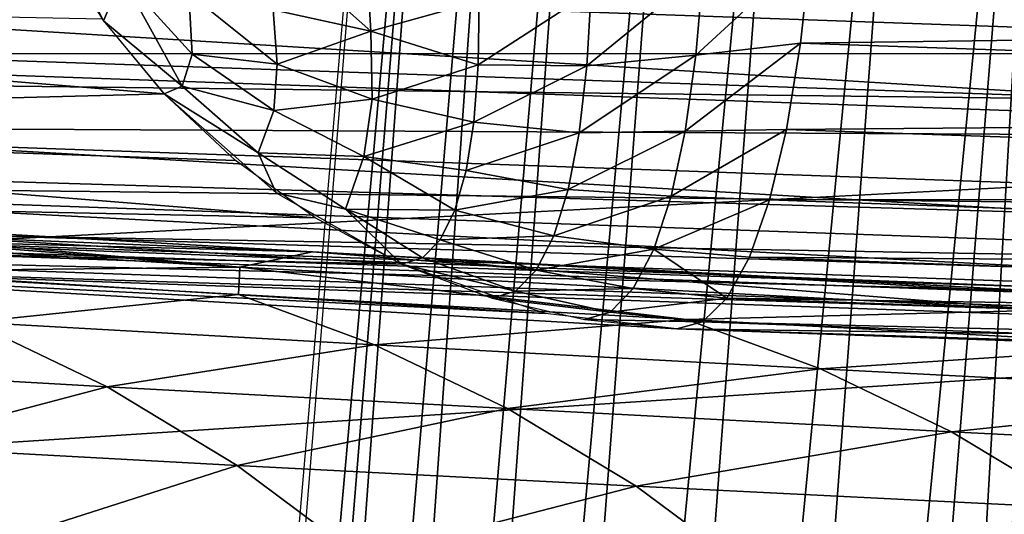
# Model space of a CAD drawing. Extents: x -183 to 182, y -530 to 0.
# Drawn here: x -122 to -117, y -8 to -6 of the extents above; entities that cross this region are included whole.
import ezdxf

# ---------------------------------------------------------------- set-up
doc = ezdxf.new("R2010")
doc.units = 0
doc.layers.get('0').update_dxf_attribs({"linetype": 'CONTINUOUS'})

msp = doc.modelspace()

# ---------------------------------------------------------------- linework, layer by layer
for points in [[(-119.8253, -0.0178, 69.6485), (-127.0096, -9.0156, 88.8919), (-128.4616, -0.0694, 98.9187)], [(-121.1727, -15.7195, 65.7353), (-127.0096, -9.0156, 88.8919), (-119.8253, -0.0178, 69.6485)], [(-119.562, -0.0166, 68.9754), (-122.3667, -31.243, 61.866), (-119.8253, -0.0178, 69.6485)], [(-122.1158, -31.3589, 61.172), (-122.3667, -31.243, 61.866), (-119.562, -0.0166, 68.9754)], [(-121.8501, -31.31, 60.7042), (-122.1158, -31.3589, 61.172), (-119.562, -0.0166, 68.9754)], [(-121.4064, -31.2479, 60.1357), (-121.8501, -31.31, 60.7042), (-119.1963, -0.0156, 68.3499)], [(-119.1963, -0.0156, 68.3499), (-121.8501, -31.31, 60.7042), (-119.562, -0.0166, 68.9754)], [(-121.0162, -31.2273, 59.7563), (-121.4064, -31.2479, 60.1357), (-118.7392, -0.0145, 67.7925)], [(-118.7392, -0.0145, 67.7925), (-121.4064, -31.2479, 60.1357), (-119.1963, -0.0156, 68.3499)], [(-120.5782, -31.197, 59.4173), (-121.0162, -31.2273, 59.7563), (-118.1963, -0.0137, 67.312)], [(-121.0162, -31.2273, 59.7563), (-118.7392, -0.0145, 67.7925), (-118.1963, -0.0137, 67.312)], [(-119.9381, -31.1897, 59.0514), (-120.5782, -31.197, 59.4173), (-117.5845, -0.0131, 66.9251)], [(-120.5782, -31.197, 59.4173), (-118.1963, -0.0137, 67.312), (-117.5845, -0.0131, 66.9251)], [(-119.2551, -31.217, 58.7881), (-119.9381, -31.1897, 59.0514), (-116.9169, -0.0125, 66.6414)], [(-119.9381, -31.1897, 59.0514), (-117.5845, -0.0131, 66.9251), (-116.9169, -0.0125, 66.6414)], [(-118.7194, -31.1402, 58.6939), (-119.2551, -31.217, 58.7881), (-116.2129, -0.0122, 66.4683)], [(-119.2551, -31.217, 58.7881), (-116.9169, -0.0125, 66.6414), (-116.2129, -0.0122, 66.4683)], [(-118.0122, -31.151, 58.6356), (-118.7194, -31.1402, 58.6939), (-116.2129, -0.0122, 66.4683)], [(-115.489, -0.0122, 66.4105), (-107.5141, -22.5902, 60.7731), (-118.0122, -31.151, 58.6356)], [(-118.0122, -31.151, 58.6356), (-116.2129, -0.0122, 66.4683), (-115.489, -0.0122, 66.4105)], [(-170.0708, -29.6703, 316.3684), (167.2983, -0.4503, 315.5061), (-167.765, -0.4503, 315.5061)], [(-170.0708, -29.6703, 316.3684), (169.604, -29.6703, 316.3684), (167.2983, -0.4503, 315.5061)], [(-36.7795, -2.3846, 298.8716), (-129.3342, -5.6546, 299.0141), (-130.8679, -4.4684, 298.9625)], [(-36.7795, -2.3846, 298.8716), (-128.0117, -7.071, 299.0759), (-129.3342, -5.6546, 299.0141)], [(-36.7795, -2.3846, 298.8716), (-127.1877, -8.2356, 299.1266), (-128.0117, -7.071, 299.0759)], [(-36.7795, -2.3846, 298.8716), (-126.5051, -9.5025, 299.1818), (-127.1877, -8.2356, 299.1266)], [(-36.7795, -2.3846, 298.8716), (-125.8434, -11.3093, 299.2606), (-126.5051, -9.5025, 299.1818)], [(-36.7795, -2.3846, 298.8716), (-125.4864, -13.1876, 299.3424), (-125.8434, -11.3093, 299.2606)], [(-36.7795, -2.3846, 298.8716), (-125.4281, -14.1363, 299.3837), (-125.4864, -13.1876, 299.3424)], [(-50.1154, -18.2074, 299.5611), (-125.4281, -14.1363, 299.3837), (-36.7795, -2.3846, 298.8716)], [(-112.2823, -5.7343, 169.9863), (-125.7811, -4.7403, 166.8812), (-112.3551, -5.2143, 170.3349)], [(-112.2823, -5.7343, 169.9863), (-125.7083, -5.2603, 166.5326), (-125.7811, -4.7403, 166.8812)], [(-121.8972, -5.085, 138.1948), (-121.6355, -5.5505, 138.4014), (-121.88, -5.0603, 138.0759)], [(-121.88, -5.0603, 138.0759), (-121.6355, -5.5505, 138.4014), (-121.5318, -5.3054, 137.487)], [(-129.9184, -5.5069, 180.3895), (-115.7367, -5.9924, 183.6382), (-129.8907, -5.1226, 179.9988)], [(-129.8907, -5.1226, 179.9988), (-115.7367, -5.9924, 183.6382), (-115.5797, -5.3401, 183.0697)], [(-121.6355, -5.5505, 138.4014), (-121.8972, -5.085, 138.1948), (-121.9253, -5.0922, 138.3149)], [(-120.14, -5.6066, 136.0572), (-120.7426, -5.0724, 135.9789), (-120.686, -5.4871, 136.3984)], [(-120.14, -5.6066, 136.0572), (-120.1696, -5.0949, 135.5581), (-120.7426, -5.0724, 135.9789)], [(-119.5345, -5.4393, 135.5496), (-120.1696, -5.0949, 135.5581), (-120.14, -5.6066, 136.0572)], [(-118.3215, -5.7417, 135.5867), (-117.6789, -5.1476, 135.1239), (-118.2803, -5.2698, 135.1642)], [(-118.3215, -5.7417, 135.5867), (-117.7364, -5.6755, 135.5642), (-117.6789, -5.1476, 135.1239)], [(-117.7364, -5.6755, 135.5642), (-106.3434, -5.5203, 137.3781), (-117.6789, -5.1476, 135.1239)], [(-112.2823, -5.7343, 169.9863), (-125.6134, -5.7328, 166.106), (-125.7083, -5.2603, 166.5326)], [(-118.2803, -5.2698, 135.1642), (-118.9313, -5.8021, 135.7238), (-118.3215, -5.7417, 135.5867)], [(-118.9313, -5.8021, 135.7238), (-118.2803, -5.2698, 135.1642), (-118.9072, -5.3862, 135.3173)], [(-121.6355, -5.5505, 138.4014), (-121.1958, -5.9153, 138.0327), (-121.5318, -5.3054, 137.487)], [(-121.159, -5.3944, 136.8931), (-121.5318, -5.3054, 137.487), (-121.1409, -5.7364, 137.4736)], [(-121.1409, -5.7364, 137.4736), (-121.5318, -5.3054, 137.487), (-121.1958, -5.9153, 138.0327)], [(-120.686, -5.4871, 136.3984), (-121.159, -5.3944, 136.8931), (-120.6639, -5.7927, 136.8137)], [(-121.1409, -5.7364, 137.4736), (-120.6639, -5.7927, 136.8137), (-121.159, -5.3944, 136.8931)], [(-118.9072, -5.3862, 135.3173), (-119.54, -5.7961, 135.9259), (-118.9313, -5.8021, 135.7238)], [(-119.54, -5.7961, 135.9259), (-118.9072, -5.3862, 135.3173), (-119.5345, -5.4393, 135.5496)], [(-127.957, -5.4114, 162.5003), (-121.2967, -5.9576, 138.5006), (-121.6408, -5.5401, 138.3998)], [(-127.2065, -6.1125, 162.705), (-121.2967, -5.9576, 138.5006), (-127.957, -5.4114, 162.5003)], [(-119.5345, -5.4393, 135.5496), (-120.14, -5.6066, 136.0572), (-119.54, -5.7961, 135.9259)], [(-129.9443, -5.8214, 180.798), (-115.7367, -5.9924, 183.6382), (-129.9184, -5.5069, 180.3895)], [(-120.6639, -5.7927, 136.8137), (-120.14, -5.6066, 136.0572), (-120.686, -5.4871, 136.3984)], [(-121.2967, -5.9576, 138.5006), (-121.1958, -5.9153, 138.0327), (-121.6355, -5.5505, 138.4014)], [(-117.7364, -5.6755, 135.5642), (-106.4522, -6.0616, 137.8157), (-106.3434, -5.5203, 137.3781)], [(-120.14, -5.6066, 136.0572), (-120.6639, -5.7927, 136.8137), (-120.1333, -5.9877, 136.5583)], [(-120.1333, -5.9877, 136.5583), (-119.54, -5.7961, 135.9259), (-120.14, -5.6066, 136.0572)], [(-118.3819, -6.1682, 136.0741), (-117.7364, -5.6755, 135.5642), (-118.3215, -5.7417, 135.5867)], [(-118.3819, -6.1682, 136.0741), (-117.8154, -6.1582, 136.0897), (-117.7364, -5.6755, 135.5642)], [(-117.8154, -6.1582, 136.0897), (-106.4522, -6.0616, 137.8157), (-117.7364, -5.6755, 135.5642)], [(-112.1874, -6.2067, 169.5596), (-125.6134, -5.7328, 166.106), (-112.2823, -5.7343, 169.9863)], [(-112.1874, -6.2067, 169.5596), (-125.4985, -6.1392, 165.6118), (-125.6134, -5.7328, 166.106)], [(-121.1958, -5.9153, 138.0327), (-120.684, -6.0515, 137.2984), (-121.1409, -5.7364, 137.4736)], [(-120.6639, -5.7927, 136.8137), (-121.1409, -5.7364, 137.4736), (-120.684, -6.0515, 137.2984)], [(-118.3215, -5.7417, 135.5867), (-118.9744, -6.1762, 136.1845), (-118.3819, -6.1682, 136.0741)], [(-118.9744, -6.1762, 136.1845), (-118.3215, -5.7417, 135.5867), (-118.9313, -5.8021, 135.7238)], [(-129.983, -6.2169, 181.4922), (-115.9784, -6.6368, 184.5676), (-129.9443, -5.8214, 180.798)], [(-129.9443, -5.8214, 180.798), (-115.9784, -6.6368, 184.5676), (-115.7367, -5.9924, 183.6382)], [(-120.684, -6.0515, 137.2984), (-120.1333, -5.9877, 136.5583), (-120.6639, -5.7927, 136.8137)], [(-119.54, -5.7961, 135.9259), (-120.1333, -5.9877, 136.5583), (-119.5642, -6.1165, 136.3467)], [(-119.5642, -6.1165, 136.3467), (-118.9313, -5.8021, 135.7238), (-119.54, -5.7961, 135.9259)], [(-118.9313, -5.8021, 135.7238), (-119.5642, -6.1165, 136.3467), (-118.9744, -6.1762, 136.1845)], [(-121.2967, -5.9576, 138.5006), (-120.7704, -6.2889, 138.0508), (-121.1958, -5.9153, 138.0327)], [(-120.684, -6.0515, 137.2984), (-121.1958, -5.9153, 138.0327), (-120.7704, -6.2889, 138.0508)], [(-127.2065, -6.1125, 162.705), (-120.8974, -6.3324, 138.6158), (-121.2967, -5.9576, 138.5006)], [(-120.6703, -6.5136, 138.6809), (-120.7704, -6.2889, 138.0508), (-121.2967, -5.9576, 138.5006)], [(-120.1333, -5.9877, 136.5583), (-120.684, -6.0515, 137.2984), (-120.1794, -6.3098, 137.1473)], [(-120.1794, -6.3098, 137.1473), (-119.5642, -6.1165, 136.3467), (-120.1333, -5.9877, 136.5583)], [(-120.7704, -6.2889, 138.0508), (-120.1794, -6.3098, 137.1473), (-120.684, -6.0515, 137.2984)], [(-127.2065, -6.1125, 162.705), (-120.4513, -6.6536, 138.743), (-120.8974, -6.3324, 138.6158)], [(-126.4783, -6.5284, 162.8997), (-120.4513, -6.6536, 138.743), (-127.2065, -6.1125, 162.705)], [(-117.8154, -6.1582, 136.0897), (-106.5747, -6.5452, 138.3308), (-106.4522, -6.0616, 137.8157)], [(-112.0725, -6.6132, 169.0656), (-125.4985, -6.1392, 165.6118), (-112.1874, -6.2067, 169.5596)], [(-112.0725, -6.6132, 169.0656), (-125.3671, -6.465, 165.0656), (-125.4985, -6.1392, 165.6118)], [(-119.5642, -6.1165, 136.3467), (-120.1794, -6.3098, 137.1473), (-119.6074, -6.3886, 136.8013)], [(-119.6074, -6.3886, 136.8013), (-118.9744, -6.1762, 136.1845), (-119.5642, -6.1165, 136.3467)], [(-118.3819, -6.1682, 136.0741), (-119.036, -6.4947, 136.6872), (-118.4605, -6.5323, 136.6133)], [(-119.036, -6.4947, 136.6872), (-118.3819, -6.1682, 136.0741), (-118.9744, -6.1762, 136.1845)], [(-118.4605, -6.5323, 136.6133), (-117.8154, -6.1582, 136.0897), (-118.3819, -6.1682, 136.0741)], [(-118.4605, -6.5323, 136.6133), (-117.9093, -6.5525, 136.6561), (-117.8154, -6.1582, 136.0897)], [(-117.9093, -6.5525, 136.6561), (-106.5747, -6.5452, 138.3308), (-117.8154, -6.1582, 136.0897)], [(-136.9284, -6.1703, 211.7712), (-120.4668, -6.8433, 200.2772), (-130.0608, -6.5891, 183.3291)], [(-136.9284, -6.1703, 211.7712), (-124.4377, -6.6161, 214.1542), (-120.4668, -6.8433, 200.2772)], [(-116.1823, -6.9389, 185.3881), (-129.983, -6.2169, 181.4922), (-130.0286, -6.5189, 182.4808)], [(-129.983, -6.2169, 181.4922), (-116.1823, -6.9389, 185.3881), (-115.9784, -6.6368, 184.5676)], [(-118.9744, -6.1762, 136.1845), (-119.6074, -6.3886, 136.8013), (-119.036, -6.4947, 136.6872)], [(-120.6703, -6.5136, 138.6809), (-120.2827, -6.6036, 138.0449), (-120.7704, -6.2889, 138.0508)], [(-120.1794, -6.3098, 137.1473), (-120.7704, -6.2889, 138.0508), (-120.2827, -6.6036, 138.0449)], [(-120.2827, -6.6036, 138.0449), (-119.67, -6.6102, 137.2899), (-120.1794, -6.3098, 137.1473)], [(-119.6074, -6.3886, 136.8013), (-120.1794, -6.3098, 137.1473), (-119.67, -6.6102, 137.2899)], [(-119.67, -6.6102, 137.2899), (-119.036, -6.4947, 136.6872), (-119.6074, -6.3886, 136.8013)], [(-111.9411, -6.9391, 168.5193), (-125.3671, -6.465, 165.0656), (-112.0725, -6.6132, 169.0656)], [(-111.9411, -6.9391, 168.5193), (-125.2239, -6.7008, 164.4862), (-125.3671, -6.465, 165.0656)], [(-119.036, -6.4947, 136.6872), (-119.67, -6.6102, 137.2899), (-119.1167, -6.7538, 137.232)], [(-119.1167, -6.7538, 137.232), (-118.4605, -6.5323, 136.6133), (-119.036, -6.4947, 136.6872)], [(-116.3153, -7.0434, 185.9375), (-130.0286, -6.5189, 182.4808), (-130.0608, -6.5891, 183.3291)], [(-116.1823, -6.9389, 185.3881), (-130.0286, -6.5189, 182.4808), (-116.3153, -7.0434, 185.9375)], [(-126.4783, -6.5284, 162.8997), (-119.9686, -6.9121, 138.8791), (-120.4513, -6.6536, 138.743)], [(-125.7639, -6.7855, 163.0884), (-119.9686, -6.9121, 138.8791), (-126.4783, -6.5284, 162.8997)], [(-120.8729, -6.9294, 207.0686), (-125.861, -6.5355, 222.6601), (-123.9172, -6.7469, 218.4823)], [(-124.4377, -6.6161, 214.1542), (-125.861, -6.5355, 222.6601), (-120.8729, -6.9294, 207.0686)], [(-119.9686, -6.9121, 138.8791), (-120.2827, -6.6036, 138.0449), (-120.6703, -6.5136, 138.6809)], [(-118.4605, -6.5323, 136.6133), (-119.1167, -6.7538, 137.232), (-118.5576, -6.8292, 137.2036)], [(-118.5576, -6.8292, 137.2036), (-117.9093, -6.5525, 136.6561), (-118.4605, -6.5323, 136.6133)], [(-118.5576, -6.8292, 137.2036), (-118.0221, -6.874, 137.2856), (-117.9093, -6.5525, 136.6561)], [(-118.0221, -6.874, 137.2856), (-106.708, -6.9548, 138.9119), (-117.9093, -6.5525, 136.6561)], [(-117.9093, -6.5525, 136.6561), (-106.708, -6.9548, 138.9119), (-106.5747, -6.5452, 138.3308)], [(-130.0608, -6.5891, 183.3291), (-120.4668, -6.8433, 200.2772), (-116.4443, -7.0718, 186.4812)], [(-116.3153, -7.0434, 185.9375), (-130.0608, -6.5891, 183.3291), (-116.4443, -7.0718, 186.4812)], [(-119.9686, -6.9121, 138.8791), (-119.8517, -6.8763, 138.3377), (-120.2827, -6.6036, 138.0449)], [(-119.67, -6.6102, 137.2899), (-120.2827, -6.6036, 138.0449), (-119.7522, -6.7751, 137.8075)], [(-119.7522, -6.7751, 137.8075), (-120.2827, -6.6036, 138.0449), (-119.8517, -6.8763, 138.3377)], [(-124.4377, -6.6161, 214.1542), (-120.8729, -6.9294, 207.0686), (-120.4673, -6.8433, 200.278)], [(-119.7522, -6.7751, 137.8075), (-119.1167, -6.7538, 137.232), (-119.67, -6.6102, 137.2899)], [(-111.7979, -7.1747, 167.9399), (-125.2239, -6.7008, 164.4862), (-111.9411, -6.9391, 168.5193)], [(-111.7979, -7.1747, 167.9399), (-125.074, -6.8432, 163.8938), (-125.2239, -6.7008, 164.4862)], [(-123.1415, -6.9528, 218.6744), (-120.8729, -6.9294, 207.0686), (-123.9172, -6.7469, 218.4823)], [(-119.8517, -6.8763, 138.3377), (-119.216, -6.9463, 137.8124), (-119.7522, -6.7751, 137.8075)], [(-119.1167, -6.7538, 137.232), (-119.7522, -6.7751, 137.8075), (-119.216, -6.9463, 137.8124)], [(-119.216, -6.9463, 137.8124), (-118.5576, -6.8292, 137.2036), (-119.1167, -6.7538, 137.232)], [(-125.7639, -6.7855, 163.0884), (-119.166, -7.1882, 139.1031), (-119.9686, -6.9121, 138.8791)], [(-124.9225, -6.895, 163.3077), (-119.166, -7.1882, 139.1031), (-125.7639, -6.7855, 163.0884)], [(-118.5576, -6.8292, 137.2036), (-119.216, -6.9463, 137.8124), (-118.6725, -7.0489, 137.8373)], [(-118.148, -7.1026, 137.9457), (-118.5576, -6.8292, 137.2036), (-118.6725, -7.0489, 137.8373)], [(-118.0221, -6.874, 137.2856), (-118.5576, -6.8292, 137.2036), (-118.148, -7.1026, 137.9457)], [(-111.6479, -7.3171, 167.3474), (-125.074, -6.8432, 163.8938), (-111.7979, -7.1747, 167.9399)], [(-111.6479, -7.3171, 167.3474), (-124.9225, -6.895, 163.3077), (-125.074, -6.8432, 163.8938)], [(-120.4673, -6.8433, 200.278), (-120.8729, -6.9294, 207.0686), (-116.3697, -7.1704, 192.686)], [(-120.4673, -6.8433, 200.278), (-116.3697, -7.1704, 192.686), (-115.8679, -7.0924, 186.595)], [(-116.4443, -7.0718, 186.4812), (-120.4668, -6.8433, 200.2772), (-115.8679, -7.0924, 186.595)], [(-119.9686, -6.9121, 138.8791), (-119.3311, -7.0633, 138.4095), (-119.8517, -6.8763, 138.3377)], [(-119.216, -6.9463, 137.8124), (-119.8517, -6.8763, 138.3377), (-119.3311, -7.0633, 138.4095)], [(-118.148, -7.1026, 137.9457), (-106.8485, -7.2775, 139.5432), (-118.0221, -6.874, 137.2856)], [(-118.0221, -6.874, 137.2856), (-106.8485, -7.2775, 139.5432), (-106.708, -6.9548, 138.9119)], [(-111.4965, -7.3691, 166.7613), (-118.4284, -7.2742, 139.3062), (-124.9225, -6.895, 163.3077)], [(-119.166, -7.1882, 139.1031), (-124.9225, -6.895, 163.3077), (-118.4284, -7.2742, 139.3062)], [(-124.9225, -6.895, 163.3077), (-111.6479, -7.3171, 167.3474), (-111.4965, -7.3691, 166.7613)], [(-120.8729, -6.9294, 207.0686), (-123.1415, -6.9528, 218.6744), (-120.8805, -7.0829, 210.0239)], [(-120.8729, -6.9294, 207.0686), (-120.8805, -7.0829, 210.0239), (-118.375, -7.2213, 201.444)], [(-118.375, -7.2213, 201.444), (-116.3697, -7.1704, 192.686), (-120.8729, -6.9294, 207.0686)], [(-119.4619, -7.1026, 139.0208), (-119.3311, -7.0633, 138.4095), (-119.9686, -6.9121, 138.8791)], [(-122.3708, -7.2367, 218.8663), (-120.8805, -7.0829, 210.0239), (-123.1415, -6.9528, 218.6744)], [(-119.3311, -7.0633, 138.4095), (-118.6725, -7.0489, 137.8373), (-119.216, -6.9463, 137.8124)], [(-118.6725, -7.0489, 137.8373), (-119.3311, -7.0633, 138.4095), (-118.8016, -7.181, 138.4922)], [(-118.148, -7.1026, 137.9457), (-118.6725, -7.0489, 137.8373), (-118.8016, -7.181, 138.4922)], [(-120.8805, -7.0829, 210.0239), (-122.3708, -7.2367, 218.8663), (-120.12, -7.3631, 210.2364)], [(-120.12, -7.3631, 210.2364), (-118.375, -7.2213, 201.444), (-120.8805, -7.0829, 210.0239)], [(-119.4619, -7.1026, 139.0208), (-118.8016, -7.181, 138.4922), (-119.3311, -7.0633, 138.4095)], [(-118.9443, -7.2228, 139.1643), (-118.8016, -7.181, 138.4922), (-119.4619, -7.1026, 139.0208)], [(-118.148, -7.1026, 137.9457), (-118.8016, -7.181, 138.4922), (-118.2843, -7.236, 138.6235)], [(-118.2843, -7.236, 138.6235), (-106.992, -7.5051, 140.2059), (-118.148, -7.1026, 137.9457)], [(-118.148, -7.1026, 137.9457), (-106.992, -7.5051, 140.2059), (-106.8485, -7.2775, 139.5432)], [(-118.2843, -7.236, 138.6235), (-118.8016, -7.181, 138.4922), (-118.9443, -7.2228, 139.1643)], [(-116.3697, -7.1704, 192.686), (-118.375, -7.2213, 201.444), (-115.6271, -7.3682, 192.9383)], [(-122.3708, -7.2367, 218.8663), (-123.6083, -7.4861, 227.7152), (-121.6159, -7.5994, 219.0556)], [(-121.6159, -7.5994, 219.0556), (-120.12, -7.3631, 210.2364), (-122.3708, -7.2367, 218.8663)], [(-118.375, -7.2213, 201.444), (-120.12, -7.3631, 210.2364), (-117.6255, -7.4977, 201.6766)], [(-118.2843, -7.236, 138.6235), (-118.9443, -7.2228, 139.1643), (-118.4284, -7.2742, 139.3062)], [(-118.4284, -7.2742, 139.3062), (-107.1344, -7.6356, 140.8803), (-118.2843, -7.236, 138.6235)], [(-117.6255, -7.4977, 201.6766), (-115.6271, -7.3682, 192.9383), (-118.375, -7.2213, 201.444)], [(-118.2843, -7.236, 138.6235), (-107.1344, -7.6356, 140.8803), (-106.992, -7.5051, 140.2059)], [(-111.4965, -7.3691, 166.7613), (-107.272, -7.6718, 141.5476), (-118.4284, -7.2742, 139.3062)], [(-107.1344, -7.6356, 140.8803), (-118.4284, -7.2742, 139.3062), (-107.272, -7.6718, 141.5476)], [(-120.12, -7.3631, 210.2364), (-121.6159, -7.5994, 219.0556), (-119.375, -7.721, 210.446)], [(-119.375, -7.721, 210.446), (-117.6255, -7.4977, 201.6766), (-120.12, -7.3631, 210.2364)], [(-115.6271, -7.3682, 192.9383), (-117.6255, -7.4977, 201.6766), (-114.8892, -7.6406, 193.1904)], [(-122.8718, -7.9316, 227.8788), (-121.6159, -7.5994, 219.0556), (-123.6083, -7.4861, 227.7152)], [(-117.6255, -7.4977, 201.6766), (-119.375, -7.721, 210.446), (-116.891, -7.8508, 201.906)], [(-116.891, -7.8508, 201.906), (-114.8892, -7.6406, 193.1904), (-117.6255, -7.4977, 201.6766)], [(-121.6159, -7.5994, 219.0556), (-122.8718, -7.9316, 227.8788), (-120.8879, -8.0395, 219.2395)], [(-120.8879, -8.0395, 219.2395), (-119.375, -7.721, 210.446), (-121.6159, -7.5994, 219.0556)], [(-114.8892, -7.6406, 193.1904), (-116.891, -7.8508, 201.906), (-114.166, -7.9887, 193.4391)], [(-119.375, -7.721, 210.446), (-120.8879, -8.0395, 219.2395), (-118.6562, -8.1555, 210.6497)], [(-118.6562, -8.1555, 210.6497), (-116.891, -7.8508, 201.906), (-119.375, -7.721, 210.446)], [(-116.891, -7.8508, 201.906), (-118.6562, -8.1555, 210.6497), (-116.1822, -8.2794, 202.1289)], [(-116.1822, -8.2794, 202.1289), (-114.166, -7.9887, 193.4391), (-116.891, -7.8508, 201.906)], [(-122.1743, -8.4524, 228.0351), (-120.8879, -8.0395, 219.2395), (-122.8718, -7.9316, 227.8788)], [(-120.8879, -8.0395, 219.2395), (-122.1743, -8.4524, 228.0351), (-120.1979, -8.554, 219.4152)], [(-120.1979, -8.554, 219.4152), (-118.6562, -8.1555, 210.6497), (-120.8879, -8.0395, 219.2395)], [(-118.6562, -8.1555, 210.6497), (-120.1979, -8.554, 219.4152), (-117.9744, -8.6632, 210.8444)], [(-117.9744, -8.6632, 210.8444), (-116.1822, -8.2794, 202.1289), (-118.6562, -8.1555, 210.6497)], [(-116.1822, -8.2794, 202.1289), (-117.9744, -8.6632, 210.8444), (-115.5093, -8.7802, 202.342)]]:
    msp.add_3dface(points)

doc.saveas('drawing.dxf')
